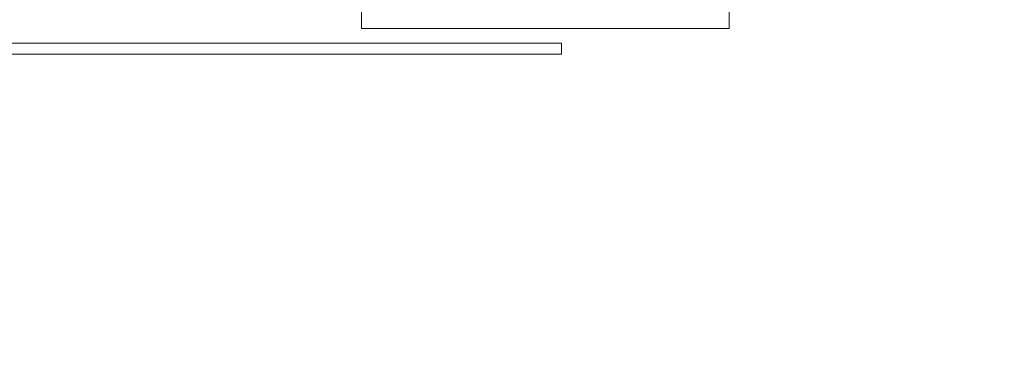
# Model space of a CAD drawing. Units: millimetres. Extents: x -551 to 10182, y -275 to 10151.
# Drawn here: x 6092 to 6360, y 5494 to 5585 of the extents above; entities that cross this region are included whole.
import ezdxf

# ---------------------------------------------------------------- set-up
doc = ezdxf.new("R2010")
doc.units = ezdxf.units.MM
doc.layers.add('Dimensions', color=7, linetype='Continuous')
doc.styles.get("Standard").update_dxf_attribs({"font": 'arial.ttf'})
doc.dimstyles.new('Leikkiset keinu', dxfattribs={"dimtxt": 150, "dimasz": 2.5, "dimexe": 0.06, "dimexo": 0.625, "dimtad": 0, "dimtih": 1, "dimtoh": 1, "dimdec": 0, "dimtxsty": 'Standard', "dimcen": 2.5, "dimadec": 0, "dimazin": 0, "dimtfac": 1, "dimtmove": 0, "dimatfit": 3, "dimfxl": 1, "dimarcsym": 0})

# ---------------------------------------------------------------- blocks, each defined once
blk = doc.blocks.new('*D943')
at = {"layer": 'Defpoints', "color": 0}
for p in [(10181.57, 5904.64), (1011.04, 1939.74), (10181.57, -176.52)]:
    blk.add_point(p, dxfattribs=at)
at = {"layer": 'Dimensions', "color": 0, "lineweight": -2}
for p, q in [((10181.57, 5904.02), (10181.57, -176.58)), ((1011.04, 1838.12), (1011.04, -176.58)), ((1013.54, -176.52), (5367.25, -176.52)), ((10179.07, -176.52), (5815.35, -176.52))]:
    blk.add_line(p, q, dxfattribs=at)
at = {"layer": 'Dimensions', "color": 0}
for points in [[(1013.54, -176.1), (1013.54, -176.93), (1011.04, -176.52)], [(10179.07, -176.93), (10179.07, -176.1), (10181.57, -176.52)]]:
    blk.add_solid(points, dxfattribs=at)
at = {"layer": 'Dimensions', "color": 0, "insert": (5591.3, -176.52), "char_height": 150, "attachment_point": 5}
blk.add_mtext('9170', dxfattribs=at)

msp = doc.modelspace()

# ---------------------------------------------------------------- linework, layer by layer
at = {"linetype": 'ByBlock', "lineweight": 13}
for p, q in [((6185.18, 5682.56), (6185.18, 5582.56)), ((6285.18, 5582.56), (6285.18, 5682.56)), ((6185.18, 5582.56), (6285.18, 5582.56)), ((6077.31, 5578.55), (6221.6, 5578.55)), ((6221.6, 5578.55), (6224.72, 5578.55)), ((6224.72, 5578.55), (6227.75, 5578.55)), ((6227.75, 5578.55), (6230.6, 5578.55)), ((6230.6, 5578.55), (6233.17, 5578.55)), ((6233.17, 5578.55), (6235.38, 5578.55)), ((6235.38, 5578.55), (6237.18, 5578.55)), ((6237.18, 5578.55), (6238.51, 5578.55)), ((6238.51, 5578.55), (6239.32, 5578.55)), ((6239.32, 5578.55), (6239.6, 5578.55)), ((6239.6, 5575.55), (6239.6, 5578.55)), ((6077.31, 5575.55), (6221.6, 5575.55)), ((6221.6, 5575.55), (6224.72, 5575.55)), ((6224.72, 5575.55), (6227.75, 5575.55)), ((6227.75, 5575.55), (6230.6, 5575.55)), ((6230.6, 5575.55), (6233.17, 5575.55)), ((6233.17, 5575.55), (6235.38, 5575.55)), ((6235.38, 5575.55), (6237.18, 5575.55)), ((6237.18, 5575.55), (6238.51, 5575.55)), ((6238.51, 5575.55), (6239.32, 5575.55)), ((6239.32, 5575.55), (6239.6, 5575.55))]:
    msp.add_line(p, q, dxfattribs=at)

# ---------------------------------------------------------------- dimensions: what is measured, and where the dimension line sits
at = {"layer": 'Dimensions'}
dim = msp.add_linear_dim(base=(10181.57, -176.52), p1=(1011.04, 1939.74), p2=(10181.57, 5904.64), text='9170', dimstyle='Leikkiset keinu', override={"dimdec": 0, "dimtol": 0, "dimlim": 0, "dimtm": 0}, dxfattribs=at)
dim.commit()
dim.dimension.update_dxf_attribs({"geometry": '*D943', "text_midpoint": (5591.3, -176.52), "dimtype": 160})

doc.saveas('drawing.dxf')
